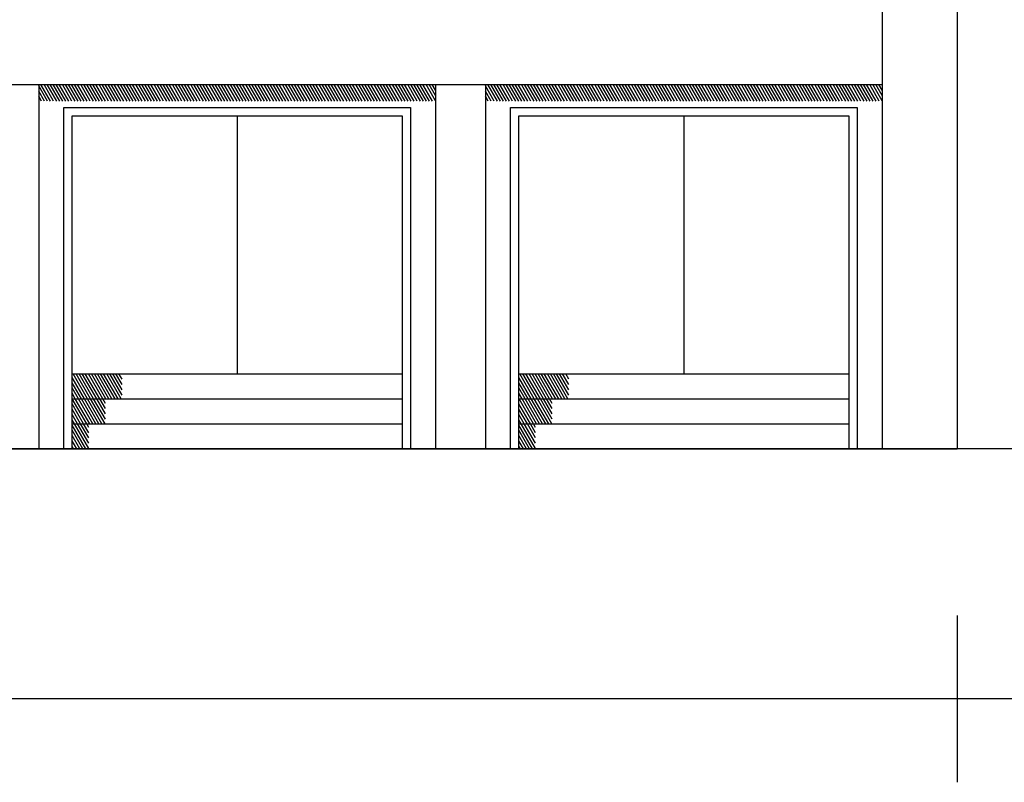
# Model space of a CAD drawing. Units: millimetres. Extents: x 1210 to 1434, y 1217 to 1244.
# Drawn here: x 1350 to 1356, y 1218 to 1223 of the extents above; entities that cross this region are included whole.
import ezdxf

# ---------------------------------------------------------------- set-up
doc = ezdxf.new("R2010")
doc.units = ezdxf.units.MM

# ---------------------------------------------------------------- blocks, each defined once
blk = doc.blocks.new('Elevacion Merced')
for p, q in [((665.6277, 517.7447), (665.6277, 500.2447)), ((666.0777, 517.7447), (666.0777, 500.2447)), ((652.5277, 502.4322), (665.6277, 502.4322)), ((660.5677, 502.4322), (660.5677, 500.2447)), ((660.621, 502.3322), (660.5677, 502.4245)), ((660.6393, 502.3322), (660.5816, 502.4322)), ((660.6576, 502.3322), (660.5999, 502.4322)), ((660.676, 502.3322), (660.6182, 502.4322)), ((660.6943, 502.3322), (660.6366, 502.4322)), ((660.7126, 502.3322), (660.6549, 502.4322)), ((660.731, 502.3322), (660.6732, 502.4322)), ((660.7493, 502.3322), (660.6916, 502.4322)), ((660.7676, 502.3322), (660.7099, 502.4322)), ((660.7859, 502.3322), (660.7282, 502.4322)), ((660.8043, 502.3322), (660.7465, 502.4322)), ((660.8226, 502.3322), (660.7649, 502.4322)), ((660.8409, 502.3322), (660.7832, 502.4322)), ((660.8593, 502.3322), (660.8015, 502.4322)), ((660.8776, 502.3322), (660.8199, 502.4322)), ((660.8959, 502.3322), (660.8382, 502.4322)), ((660.9143, 502.3322), (660.8565, 502.4322)), ((660.9326, 502.3322), (660.8749, 502.4322)), ((660.9509, 502.3322), (660.8932, 502.4322)), ((660.9693, 502.3322), (660.9115, 502.4322)), ((660.9876, 502.3322), (660.9299, 502.4322)), ((661.0059, 502.3322), (660.9482, 502.4322)), ((661.0243, 502.3322), (660.9665, 502.4322)), ((661.0426, 502.3322), (660.9848, 502.4322)), ((661.0609, 502.3322), (661.0032, 502.4322)), ((661.0792, 502.3322), (661.0215, 502.4322)), ((661.0976, 502.3322), (661.0398, 502.4322)), ((661.1159, 502.3322), (661.0582, 502.4322)), ((661.1342, 502.3322), (661.0765, 502.4322)), ((661.1526, 502.3322), (661.0948, 502.4322)), ((661.1709, 502.3322), (661.1132, 502.4322)), ((661.1892, 502.3322), (661.1315, 502.4322)), ((661.2076, 502.3322), (661.1498, 502.4322)), ((661.2259, 502.3322), (661.1682, 502.4322)), ((661.2442, 502.3322), (661.1865, 502.4322)), ((661.2626, 502.3322), (661.2048, 502.4322)), ((661.2809, 502.3322), (661.2231, 502.4322)), ((661.2992, 502.3322), (661.2415, 502.4322)), ((661.3175, 502.3322), (661.2598, 502.4322)), ((661.3359, 502.3322), (661.2781, 502.4322)), ((661.3542, 502.3322), (661.2965, 502.4322)), ((661.3725, 502.3322), (661.3148, 502.4322)), ((661.3909, 502.3322), (661.3331, 502.4322)), ((661.4092, 502.3322), (661.3515, 502.4322)), ((661.4275, 502.3322), (661.3698, 502.4322)), ((661.4459, 502.3322), (661.3881, 502.4322)), ((661.4642, 502.3322), (661.4065, 502.4322)), ((661.4825, 502.3322), (661.4248, 502.4322)), ((661.5009, 502.3322), (661.4431, 502.4322)), ((661.5192, 502.3322), (661.4614, 502.4322)), ((661.5375, 502.3322), (661.4798, 502.4322)), ((661.5558, 502.3322), (661.4981, 502.4322)), ((661.5742, 502.3322), (661.5164, 502.4322)), ((661.5925, 502.3322), (661.5348, 502.4322)), ((661.6108, 502.3322), (661.5531, 502.4322)), ((661.6292, 502.3322), (661.5714, 502.4322)), ((661.6475, 502.3322), (661.5898, 502.4322)), ((661.6658, 502.3322), (661.6081, 502.4322)), ((661.6842, 502.3322), (661.6264, 502.4322)), ((661.7025, 502.3322), (661.6448, 502.4322)), ((661.7208, 502.3322), (661.6631, 502.4322)), ((661.7392, 502.3322), (661.6814, 502.4322)), ((661.7575, 502.3322), (661.6998, 502.4322)), ((661.7758, 502.3322), (661.7181, 502.4322)), ((661.7941, 502.3322), (661.7364, 502.4322)), ((661.8125, 502.3322), (661.7547, 502.4322)), ((661.8308, 502.3322), (661.7731, 502.4322)), ((661.8491, 502.3322), (661.7914, 502.4322)), ((661.8675, 502.3322), (661.8097, 502.4322)), ((661.8858, 502.3322), (661.8281, 502.4322)), ((661.9041, 502.3322), (661.8464, 502.4322)), ((661.9225, 502.3322), (661.8647, 502.4322)), ((661.9408, 502.3322), (661.8831, 502.4322)), ((661.9591, 502.3322), (661.9014, 502.4322)), ((661.9775, 502.3322), (661.9197, 502.4322)), ((661.9958, 502.3322), (661.9381, 502.4322)), ((662.0141, 502.3322), (661.9564, 502.4322)), ((662.0324, 502.3322), (661.9747, 502.4322)), ((662.0508, 502.3322), (661.993, 502.4322)), ((662.0691, 502.3322), (662.0114, 502.4322)), ((662.0874, 502.3322), (662.0297, 502.4322)), ((662.1058, 502.3322), (662.048, 502.4322)), ((662.1241, 502.3322), (662.0664, 502.4322)), ((662.1424, 502.3322), (662.0847, 502.4322)), ((662.1608, 502.3322), (662.103, 502.4322)), ((662.1791, 502.3322), (662.1214, 502.4322)), ((662.1974, 502.3322), (662.1397, 502.4322)), ((662.2158, 502.3322), (662.158, 502.4322)), ((662.2341, 502.3322), (662.1764, 502.4322)), ((662.2524, 502.3322), (662.1947, 502.4322)), ((662.2707, 502.3322), (662.213, 502.4322)), ((662.2891, 502.3322), (662.2313, 502.4322)), ((662.3074, 502.3322), (662.2497, 502.4322)), ((662.3257, 502.3322), (662.268, 502.4322)), ((662.3441, 502.3322), (662.2863, 502.4322)), ((662.3624, 502.3322), (662.3047, 502.4322)), ((662.3807, 502.3322), (662.323, 502.4322)), ((662.3991, 502.3322), (662.3413, 502.4322)), ((662.4174, 502.3322), (662.3597, 502.4322)), ((662.4357, 502.3322), (662.378, 502.4322)), ((662.4541, 502.3322), (662.3963, 502.4322)), ((662.4724, 502.3322), (662.4147, 502.4322)), ((662.4907, 502.3322), (662.433, 502.4322)), ((662.5091, 502.3322), (662.4513, 502.4322)), ((662.5274, 502.3322), (662.4696, 502.4322)), ((662.5457, 502.3322), (662.488, 502.4322)), ((662.564, 502.3322), (662.5063, 502.4322)), ((662.5824, 502.3322), (662.5246, 502.4322)), ((662.6007, 502.3322), (662.543, 502.4322)), ((662.619, 502.3322), (662.5613, 502.4322)), ((662.6374, 502.3322), (662.5796, 502.4322)), ((662.6557, 502.3322), (662.598, 502.4322)), ((662.674, 502.3322), (662.6163, 502.4322)), ((662.6924, 502.3322), (662.6346, 502.4322)), ((662.7107, 502.3322), (662.653, 502.4322)), ((662.729, 502.3322), (662.6713, 502.4322)), ((662.7474, 502.3322), (662.6896, 502.4322)), ((662.7657, 502.3322), (662.7079, 502.4322)), ((662.784, 502.3322), (662.7263, 502.4322)), ((662.8023, 502.3322), (662.7446, 502.4322)), ((662.8207, 502.3322), (662.7629, 502.4322)), ((662.839, 502.3322), (662.7813, 502.4322)), ((662.8573, 502.3322), (662.7996, 502.4322)), ((662.8757, 502.3322), (662.8179, 502.4322)), ((662.894, 502.3322), (662.8363, 502.4322)), ((662.9123, 502.3322), (662.8546, 502.4322)), ((662.9307, 502.3322), (662.8729, 502.4322)), ((662.9477, 502.3344), (662.8913, 502.4322)), ((662.9477, 502.3662), (662.9096, 502.4322)), ((662.9477, 502.3979), (662.9279, 502.4322)), ((662.9477, 502.4297), (662.9462, 502.4322)), ((662.9477, 502.4322), (662.9477, 500.2447)), ((663.2477, 502.4322), (663.2477, 500.2447)), ((663.301, 502.3322), (663.2477, 502.4245)), ((663.3193, 502.3322), (663.2616, 502.4322)), ((663.3376, 502.3322), (663.2799, 502.4322)), ((663.356, 502.3322), (663.2982, 502.4322)), ((663.3743, 502.3322), (663.3166, 502.4322)), ((663.3926, 502.3322), (663.3349, 502.4322)), ((663.411, 502.3322), (663.3532, 502.4322)), ((663.4293, 502.3322), (663.3716, 502.4322)), ((663.4476, 502.3322), (663.3899, 502.4322)), ((663.4659, 502.3322), (663.4082, 502.4322)), ((663.4843, 502.3322), (663.4265, 502.4322)), ((663.5026, 502.3322), (663.4449, 502.4322)), ((663.5209, 502.3322), (663.4632, 502.4322)), ((663.5393, 502.3322), (663.4815, 502.4322)), ((663.5576, 502.3322), (663.4999, 502.4322)), ((663.5759, 502.3322), (663.5182, 502.4322)), ((663.5943, 502.3322), (663.5365, 502.4322)), ((663.6126, 502.3322), (663.5549, 502.4322)), ((663.6309, 502.3322), (663.5732, 502.4322)), ((663.6493, 502.3322), (663.5915, 502.4322)), ((663.6676, 502.3322), (663.6099, 502.4322)), ((663.6859, 502.3322), (663.6282, 502.4322)), ((663.7043, 502.3322), (663.6465, 502.4322)), ((663.7226, 502.3322), (663.6648, 502.4322)), ((663.7409, 502.3322), (663.6832, 502.4322)), ((663.7592, 502.3322), (663.7015, 502.4322)), ((663.7776, 502.3322), (663.7198, 502.4322)), ((663.7959, 502.3322), (663.7382, 502.4322)), ((663.8142, 502.3322), (663.7565, 502.4322)), ((663.8326, 502.3322), (663.7748, 502.4322)), ((663.8509, 502.3322), (663.7932, 502.4322)), ((663.8692, 502.3322), (663.8115, 502.4322)), ((663.8876, 502.3322), (663.8298, 502.4322)), ((663.9059, 502.3322), (663.8482, 502.4322)), ((663.9242, 502.3322), (663.8665, 502.4322)), ((663.9426, 502.3322), (663.8848, 502.4322)), ((663.9609, 502.3322), (663.9031, 502.4322)), ((663.9792, 502.3322), (663.9215, 502.4322)), ((663.9975, 502.3322), (663.9398, 502.4322)), ((664.0159, 502.3322), (663.9581, 502.4322)), ((664.0342, 502.3322), (663.9765, 502.4322)), ((664.0525, 502.3322), (663.9948, 502.4322)), ((664.0709, 502.3322), (664.0131, 502.4322)), ((664.0892, 502.3322), (664.0315, 502.4322)), ((664.1075, 502.3322), (664.0498, 502.4322)), ((664.1259, 502.3322), (664.0681, 502.4322)), ((664.1442, 502.3322), (664.0865, 502.4322)), ((664.1625, 502.3322), (664.1048, 502.4322)), ((664.1809, 502.3322), (664.1231, 502.4322)), ((664.1992, 502.3322), (664.1414, 502.4322)), ((664.2175, 502.3322), (664.1598, 502.4322)), ((664.2358, 502.3322), (664.1781, 502.4322)), ((664.2542, 502.3322), (664.1964, 502.4322)), ((664.2725, 502.3322), (664.2148, 502.4322)), ((664.2908, 502.3322), (664.2331, 502.4322)), ((664.3092, 502.3322), (664.2514, 502.4322)), ((664.3275, 502.3322), (664.2698, 502.4322)), ((664.3458, 502.3322), (664.2881, 502.4322)), ((664.3642, 502.3322), (664.3064, 502.4322)), ((664.3825, 502.3322), (664.3248, 502.4322)), ((664.4008, 502.3322), (664.3431, 502.4322)), ((664.4192, 502.3322), (664.3614, 502.4322)), ((664.4375, 502.3322), (664.3798, 502.4322)), ((664.4558, 502.3322), (664.3981, 502.4322)), ((664.4741, 502.3322), (664.4164, 502.4322)), ((664.4925, 502.3322), (664.4347, 502.4322)), ((664.5108, 502.3322), (664.4531, 502.4322)), ((664.5291, 502.3322), (664.4714, 502.4322)), ((664.5475, 502.3322), (664.4897, 502.4322)), ((664.5658, 502.3322), (664.5081, 502.4322)), ((664.5841, 502.3322), (664.5264, 502.4322)), ((664.6025, 502.3322), (664.5447, 502.4322)), ((664.6208, 502.3322), (664.5631, 502.4322)), ((664.6391, 502.3322), (664.5814, 502.4322)), ((664.6575, 502.3322), (664.5997, 502.4322)), ((664.6758, 502.3322), (664.6181, 502.4322)), ((664.6941, 502.3322), (664.6364, 502.4322)), ((664.7124, 502.3322), (664.6547, 502.4322)), ((664.7308, 502.3322), (664.673, 502.4322)), ((664.7491, 502.3322), (664.6914, 502.4322)), ((664.7674, 502.3322), (664.7097, 502.4322)), ((664.7858, 502.3322), (664.728, 502.4322)), ((664.8041, 502.3322), (664.7464, 502.4322)), ((664.8224, 502.3322), (664.7647, 502.4322)), ((664.8408, 502.3322), (664.783, 502.4322)), ((664.8591, 502.3322), (664.8014, 502.4322)), ((664.8774, 502.3322), (664.8197, 502.4322)), ((664.8958, 502.3322), (664.838, 502.4322)), ((664.9141, 502.3322), (664.8564, 502.4322)), ((664.9324, 502.3322), (664.8747, 502.4322)), ((664.9507, 502.3322), (664.893, 502.4322)), ((664.9691, 502.3322), (664.9113, 502.4322)), ((664.9874, 502.3322), (664.9297, 502.4322)), ((665.0057, 502.3322), (664.948, 502.4322)), ((665.0241, 502.3322), (664.9663, 502.4322)), ((665.0424, 502.3322), (664.9847, 502.4322)), ((665.0607, 502.3322), (665.003, 502.4322)), ((665.0791, 502.3322), (665.0213, 502.4322)), ((665.0974, 502.3322), (665.0397, 502.4322)), ((665.1157, 502.3322), (665.058, 502.4322)), ((665.1341, 502.3322), (665.0763, 502.4322)), ((665.1524, 502.3322), (665.0947, 502.4322)), ((665.1707, 502.3322), (665.113, 502.4322)), ((665.1891, 502.3322), (665.1313, 502.4322)), ((665.2074, 502.3322), (665.1496, 502.4322)), ((665.2257, 502.3322), (665.168, 502.4322)), ((665.244, 502.3322), (665.1863, 502.4322)), ((665.2624, 502.3322), (665.2046, 502.4322)), ((665.2807, 502.3322), (665.223, 502.4322)), ((665.299, 502.3322), (665.2413, 502.4322)), ((665.3174, 502.3322), (665.2596, 502.4322)), ((665.3357, 502.3322), (665.278, 502.4322)), ((665.354, 502.3322), (665.2963, 502.4322)), ((665.3724, 502.3322), (665.3146, 502.4322)), ((665.3907, 502.3322), (665.333, 502.4322)), ((665.409, 502.3322), (665.3513, 502.4322)), ((665.4274, 502.3322), (665.3696, 502.4322)), ((665.4457, 502.3322), (665.3879, 502.4322)), ((665.464, 502.3322), (665.4063, 502.4322)), ((665.4823, 502.3322), (665.4246, 502.4322)), ((665.5007, 502.3322), (665.4429, 502.4322)), ((665.519, 502.3322), (665.4613, 502.4322)), ((665.5373, 502.3322), (665.4796, 502.4322)), ((665.5557, 502.3322), (665.4979, 502.4322)), ((665.574, 502.3322), (665.5163, 502.4322)), ((665.5923, 502.3322), (665.5346, 502.4322)), ((665.6107, 502.3322), (665.5529, 502.4322)), ((665.6277, 502.3344), (665.5713, 502.4322)), ((665.6277, 502.3662), (665.5896, 502.4322)), ((665.6277, 502.3979), (665.6079, 502.4322)), ((665.6277, 502.4297), (665.6262, 502.4322)), ((660.6026, 502.3322), (660.5677, 502.3927)), ((660.5843, 502.3322), (660.5677, 502.361)), ((663.2826, 502.3322), (663.2477, 502.3927)), ((663.2643, 502.3322), (663.2477, 502.361)), ((660.7177, 500.2447), (660.7177, 502.2947)), ((660.7177, 502.2947), (662.7977, 502.2947)), ((660.7677, 500.2447), (660.7677, 502.2447)), ((660.7677, 502.2447), (662.7477, 502.2447)), ((661.7577, 502.2447), (661.7577, 500.6947)), ((662.7477, 502.2447), (662.7477, 500.2447)), ((662.7977, 502.2947), (662.7977, 500.2447)), ((663.3977, 500.2447), (663.3977, 502.2947)), ((663.3977, 502.2947), (665.4777, 502.2947)), ((663.4477, 500.2447), (663.4477, 502.2447)), ((663.4477, 502.2447), (665.4277, 502.2447)), ((664.4377, 502.2447), (664.4377, 500.6947)), ((665.4277, 502.2447), (665.4277, 500.2447)), ((665.4777, 502.2947), (665.4777, 500.2447)), ((660.7177, 500.2447), (660.7177, 502.185)), ((663.3977, 500.2447), (663.3977, 502.185)), ((660.7677, 500.6947), (662.7477, 500.6947)), ((660.8426, 500.5447), (660.7677, 500.6744)), ((660.8609, 500.5447), (660.7743, 500.6947)), ((660.8792, 500.5447), (660.7926, 500.6947)), ((660.8975, 500.5447), (660.8109, 500.6947)), ((660.9159, 500.5447), (660.8293, 500.6947)), ((660.9342, 500.5447), (660.8476, 500.6947)), ((660.9525, 500.5447), (660.8659, 500.6947)), ((660.9709, 500.5447), (660.8843, 500.6947)), ((660.9892, 500.5447), (660.9026, 500.6947)), ((661.0075, 500.5447), (660.9209, 500.6947)), ((661.0259, 500.5447), (660.9393, 500.6947)), ((661.0442, 500.5447), (660.9576, 500.6947)), ((661.0625, 500.5447), (660.9759, 500.6947)), ((661.0677, 500.5675), (660.9943, 500.6947)), ((661.0677, 500.5992), (661.0126, 500.6947)), ((661.0677, 500.631), (661.0309, 500.6947)), ((661.0677, 500.6627), (661.0492, 500.6947)), ((661.0677, 500.6945), (661.0676, 500.6947)), ((663.4477, 500.6947), (665.4277, 500.6947)), ((663.5226, 500.5447), (663.4477, 500.6744)), ((663.5409, 500.5447), (663.4543, 500.6947)), ((663.5592, 500.5447), (663.4726, 500.6947)), ((663.5775, 500.5447), (663.4909, 500.6947)), ((663.5959, 500.5447), (663.5093, 500.6947)), ((663.6142, 500.5447), (663.5276, 500.6947)), ((663.6325, 500.5447), (663.5459, 500.6947)), ((663.6509, 500.5447), (663.5643, 500.6947)), ((663.6692, 500.5447), (663.5826, 500.6947)), ((663.6875, 500.5447), (663.6009, 500.6947)), ((663.7059, 500.5447), (663.6193, 500.6947)), ((663.7242, 500.5447), (663.6376, 500.6947)), ((663.7425, 500.5447), (663.6559, 500.6947)), ((663.7477, 500.5675), (663.6743, 500.6947)), ((663.7477, 500.5992), (663.6926, 500.6947)), ((663.7477, 500.631), (663.7109, 500.6947)), ((663.7477, 500.6627), (663.7292, 500.6947)), ((663.7477, 500.6945), (663.7476, 500.6947)), ((660.8242, 500.5447), (660.7677, 500.6426)), ((660.8059, 500.5447), (660.7677, 500.6109)), ((663.5042, 500.5447), (663.4477, 500.6426)), ((663.4859, 500.5447), (663.4477, 500.6109)), ((660.7876, 500.5447), (660.7677, 500.5791)), ((660.7692, 500.5447), (660.7677, 500.5474)), ((660.7677, 500.5447), (662.7477, 500.5447)), ((660.8558, 500.3947), (660.7692, 500.5447)), ((660.8742, 500.3947), (660.7876, 500.5447)), ((660.8925, 500.3947), (660.8059, 500.5447)), ((660.9108, 500.3947), (660.8242, 500.5447)), ((660.9292, 500.3947), (660.8426, 500.5447)), ((660.9475, 500.3947), (660.8609, 500.5447)), ((660.9658, 500.3947), (660.8792, 500.5447)), ((660.9677, 500.4232), (660.8975, 500.5447)), ((660.9677, 500.4549), (660.9159, 500.5447)), ((660.9677, 500.4867), (660.9342, 500.5447)), ((660.9677, 500.5184), (660.9525, 500.5447)), ((663.4676, 500.5447), (663.4477, 500.5791)), ((663.4492, 500.5447), (663.4477, 500.5474)), ((663.4477, 500.5447), (665.4277, 500.5447)), ((663.5358, 500.3947), (663.4492, 500.5447)), ((663.5542, 500.3947), (663.4676, 500.5447)), ((663.5725, 500.3947), (663.4859, 500.5447)), ((663.5908, 500.3947), (663.5042, 500.5447)), ((663.6092, 500.3947), (663.5226, 500.5447)), ((663.6275, 500.3947), (663.5409, 500.5447)), ((663.6458, 500.3947), (663.5592, 500.5447)), ((663.6477, 500.4232), (663.5775, 500.5447)), ((663.6477, 500.4549), (663.5959, 500.5447)), ((663.6477, 500.4867), (663.6142, 500.5447)), ((663.6477, 500.5184), (663.6325, 500.5447)), ((660.8375, 500.3947), (660.7677, 500.5156)), ((660.8192, 500.3947), (660.7677, 500.4839)), ((663.5175, 500.3947), (663.4477, 500.5156)), ((663.4992, 500.3947), (663.4477, 500.4839)), ((660.8008, 500.3947), (660.7677, 500.4521)), ((660.7825, 500.3947), (660.7677, 500.4204)), ((663.4808, 500.3947), (663.4477, 500.4521)), ((663.4625, 500.3947), (663.4477, 500.4204)), ((660.7677, 500.3947), (662.7477, 500.3947)), ((660.8508, 500.2447), (660.7677, 500.3886)), ((660.8325, 500.2447), (660.7677, 500.3569)), ((660.8677, 500.2472), (660.7825, 500.3947)), ((660.8677, 500.2789), (660.8008, 500.3947)), ((660.8677, 500.3107), (660.8192, 500.3947)), ((660.8677, 500.3424), (660.8375, 500.3947)), ((660.8677, 500.3742), (660.8558, 500.3947)), ((663.4477, 500.3947), (665.4277, 500.3947)), ((663.5308, 500.2447), (663.4477, 500.3886)), ((663.5125, 500.2447), (663.4477, 500.3569)), ((663.5477, 500.2472), (663.4625, 500.3947)), ((663.5477, 500.2789), (663.4808, 500.3947)), ((663.5477, 500.3107), (663.4992, 500.3947)), ((663.5477, 500.3424), (663.5175, 500.3947)), ((663.5477, 500.3742), (663.5358, 500.3947)), ((660.8141, 500.2447), (660.7677, 500.3251)), ((660.7958, 500.2447), (660.7677, 500.2934)), ((663.4941, 500.2447), (663.4477, 500.3251)), ((663.4758, 500.2447), (663.4477, 500.2934)), ((744.0777, 500.2447), (605.0777, 500.2447)), ((652.0777, 500.2447), (666.0777, 500.2447)), ((652.0777, 500.2447), (666.0777, 500.2447)), ((660.7775, 500.2447), (660.7677, 500.2616)), ((663.4575, 500.2447), (663.4477, 500.2616))]:
    blk.add_line(p, q)
at = {"color": 1}
for p, q in [((666.0777, 499.2447), (666.0777, 498.2447)), ((744.0777, 498.7447), (521.0777, 498.7447))]:
    blk.add_line(p, q, dxfattribs=at)

msp = doc.modelspace()

# ---------------------------------------------------------------- block references
msp.add_blockref('Elevacion Merced', (689.3629, 720.1236))

doc.saveas('drawing.dxf')
